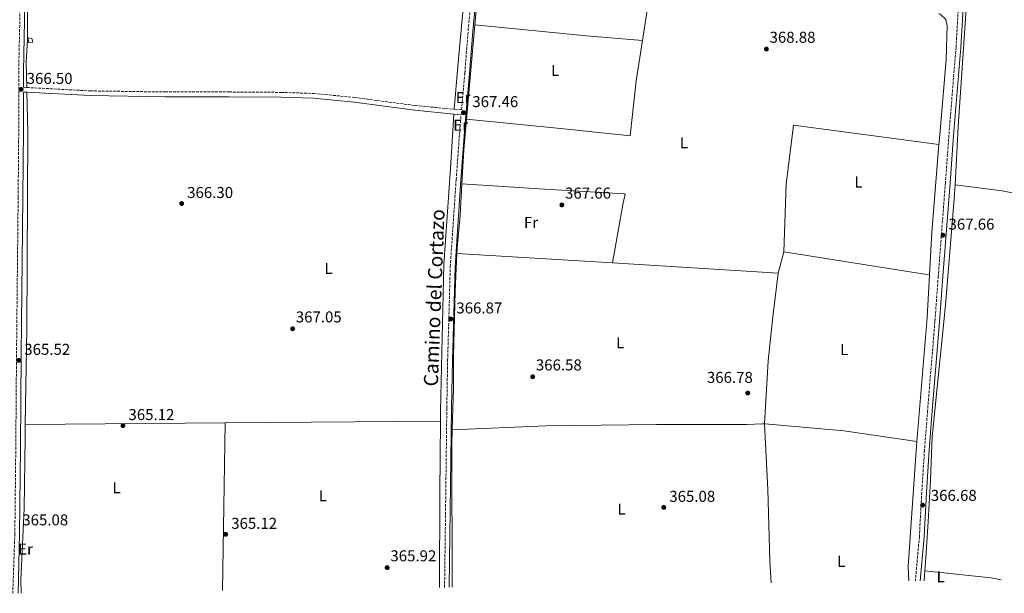
# Model space of a CAD drawing. Units: metres. Extents: x 593961 to 597409, y 4717503 to 4719862.
# Drawn here: x 595595 to 596220, y 4717524 to 4717888 of the extents above; entities that cross this region are included whole.
import ezdxf
from ezdxf.enums import TextEntityAlignment as Align

# ---------------------------------------------------------------- set-up
doc = ezdxf.new("R2010")
doc.units = ezdxf.units.M
doc.header["$MEASUREMENT"] = 0
doc.linetypes.add('DGN Style 3', pattern=[2.435890702152634, 1.739921930109024, -0.6959687720436097])
for name, color, linetype, lineweight in [('Camino', 7, 'DGN Style 3', 0), ('Caseta-cabaña', 1, 'Continuous', 0), ('Cota de punto acotado terreno', 7, 'Continuous', 0), ('Estanque', 4, 'Continuous', 0), ('Etiqueta de uso rústico', 92, 'Continuous', 0), ('Línea de cambio de uso (parcela vista)', 92, 'Continuous', 0), ('Margen derecho', 7, 'Continuous', 0), ('Punto acotado terreno (símbolo)', 7, 'Continuous', 0)]:
    doc.layers.add(name, color=color, linetype=linetype, lineweight=lineweight)
doc.styles.add('Style-Arial', font='arial.ttf')

# ---------------------------------------------------------------- blocks, each defined once
blk = doc.blocks.new('5PATER')
at = {"layer": 'Estanque', "linetype": 'Continuous', "lineweight": 0}
h = blk.add_hatch(color=51, dxfattribs=at)
edge = h.paths.add_edge_path()
edge.add_ellipse((0, 0), major_axis=(-0.1095731443231308, -0.1110710700762829), ratio=0.9994222409660317, start_angle=0, end_angle=360)

msp = doc.modelspace()

# ---------------------------------------------------------------- linework, layer by layer
at = {"layer": 'Camino', "color": 7, "linetype": 'DGN Style 3', "lineweight": 0, "extrusion": (0.004594196923538359, -0.0002540569745576238, 0.9999894143488127), "elevation": 1904.037305590323, "flags": 128}
msp.add_lwpolyline([(595589.631348668, 4717845.835990514), (595591.8013717073, 4717845.71599051)], dxfattribs=at)
at = {"layer": 'Camino', "color": 7, "linetype": 'DGN Style 3', "lineweight": 0}
for points in [[(595486.8199999994, 4718392.130000002, 364.5399999999935), (595498.2500000001, 4718380.720000001, 364.1499999999942), (595521.5699999997, 4718353.960000002, 364.5399999999935), (595538.5599999971, 4718332.49, 366.1199999999955), (595553.6000000021, 4718312.53, 367.4900000000054), (595569.159999999, 4718291.330000003, 369.070000000007), (595579.4600000009, 4718276.4, 370.2500000000001), (595588.2299999995, 4718264.570000002, 370.4499999999971), (595594.449999998, 4718258.170000001, 370.4499999999971), (595597.8699999999, 4718250.41, 370.4499999999971), (595598.7500000006, 4718243.350000001, 370.6499999999941), (595599.2100000011, 4718230.130000004, 370.6499999999941), (595597.579999997, 4718155.680000001, 369.8600000000005), (595596.4899999986, 4718038.7, 368.0899999999965), (595596.579999998, 4717969.040000001, 367.1000000000059), (595596.1900000012, 4717930.890000001, 366.7100000000063), (595594.6000000021, 4717855.180000001, 366.5099999999949), (595594.6199999999, 4717818.62, 365.9199999999982), (595594.2499999988, 4717775.26, 365.5299999999989), (595593.1999999983, 4717675.460000001, 365.5299999999989), (595592.7399999979, 4717616.66, 364.5399999999935), (595592.1499999978, 4717561.790000001, 364.3399999999965), (595590.8200000002, 4717523.880000004, 365.0700000000071)], [(595871.0599999982, 4717831.240000002, 367.070000000007), (595875.7199999986, 4717830.790000003, 367.1300000000046), (595877.8199999996, 4717854.270000001, 367.3300000000019), (595880.1000000017, 4717883.660000001, 367.5299999999988), (595883.0199999987, 4717912.45, 367.9199999999984), (595892.6999999993, 4717982.300000003, 368.7100000000065), (595904.2300000006, 4718053.310000001, 370.679999999993), (595915.5599999984, 4718121.010000001, 372.8500000000058), (595920.3599999995, 4718150.33, 374.0299999999989), (595924.6900000013, 4718179.640000002, 375.4100000000034), (595928.9699999974, 4718201.230000001, 376.7799999999989), (595931.9200000021, 4718207.160000001, 376.9799999999959), (595933.9099999992, 4718207.99, 377.0399999999935), (595932.5399999992, 4718211.100000001, 377.2299999999959), (595928.5699999994, 4718216.320000002, 377.4299999999931), (595923.12, 4718219.630000002, 377.6100000000006), (595922.9400000012, 4718219.740000002, 377.6300000000047), (595907.7399999975, 4718226.140000001, 377.820000000007), (595907.4299999991, 4718226.300000002, 377.820000000007), (595894.2500000005, 4718233.230000001, 377.820000000007), (595886.0000000005, 4718239.410000001, 378.4100000000036), (595882.5300000013, 4718243.850000001, 379), (595881.9099999999, 4718246.910000003, 379.1999999999972)], [(596191.3299999983, 4717899.040000002, 369.2700000000042), (596189.6499999975, 4717870.600000001, 368.6799999999931), (596185.1599999992, 4717814.830000001, 367.6900000000023), (596182.9100000006, 4717784.640000001, 367.6900000000023), (596178.3799999978, 4717725.220000001, 366.8999999999942), (596176.2399999986, 4717696.470000002, 366.8999999999942), (596171.6099999995, 4717639.890000001, 366.1199999999955), (596169.6499999971, 4717614.900000001, 366.1199999999955), (596167.9100000004, 4717588.01, 366.1199999999955), (596166.3799999993, 4717559.84, 365.7200000000012), (596163.859999998, 4717531.790000003, 366.429999999993)], [(595599.7699999998, 4717845.08, 366.3399999999965), (595640.0799999969, 4717842.910000003, 366.1499999999941), (595687.6999999996, 4717842.220000002, 366.1499999999941), (595728.1999999988, 4717842.230000001, 366.5500000000029), (595761.1499999977, 4717841.970000001, 366.3500000000059), (595781.9799999995, 4717841.28, 366.5500000000029), (595807.920000001, 4717838.730000002, 366.5500000000029), (595846.3999999975, 4717833.62, 366.7400000000052), (595871.0599999982, 4717831.240000002, 367.070000000007)], [(595864.9699999974, 4717527.66, 365.2599999999949), (595866.3900000011, 4717641.730000002, 365.9600000000065), (595866.8999999985, 4717671.850000001, 366.1499999999941), (595868.5899999985, 4717731.330000003, 366.5500000000029), (595872.3299999977, 4717786.460000004, 366.7400000000052), (595874.7699999987, 4717820.12, 367.3300000000019), (595875.4499999981, 4717827.800000002, 367.1300000000046)]]:
    msp.add_polyline3d(points, dxfattribs=at)
at = {"layer": 'Caseta-cabaña', "color": 1, "linetype": 'Continuous', "lineweight": 0}
msp.add_polyline3d([(595603.4900000002, 4717873.960000001, 368.9600000000065), (595600.7300000006, 4717873.640000001, 368.9799999999959), (595600.6500000004, 4717876.600000001, 368.9799999999959), (595602.9299999997, 4717876.279999999, 368.9799999999959)], close=True, dxfattribs=at)
msp.add_polyline3d([(595600.7300000006, 4717873.640000001, 368.9799999999959), (595600.6500000004, 4717876.600000001, 368.9799999999959), (595602.9299999997, 4717876.279999999, 368.9799999999959), (595603.4900000002, 4717873.960000001, 368.9600000000065), (595600.7300000006, 4717873.640000001, 368.9799999999959)], dxfattribs=at)
at = {"layer": 'Línea de cambio de uso (parcela vista)', "color": 92, "linetype": 'Continuous', "lineweight": 0, "extrusion": (-0.0007516281514493931, -0.008447003052507727, 0.99996404095075), "elevation": -39931.66447883503, "flags": 128}
msp.add_lwpolyline([(595878.978059656, 4717655.976876352), (595884.3084414944, 4717715.879013453)], dxfattribs=at)
at = {"layer": 'Línea de cambio de uso (parcela vista)', "color": 92, "linetype": 'Continuous', "lineweight": 0, "extrusion": (0.002247682039341281, 0.1051473794540561, 0.9944541098107016), "elevation": 497778.7667526219, "flags": 128}
msp.add_lwpolyline([(-495025.9104417026, -4703266.268952388), (-494990.2938075926, -4703268.550941588), (-494919.3103883939, -4703274.065748819)], dxfattribs=at)
at = {"layer": 'Línea de cambio de uso (parcela vista)', "color": 92, "linetype": 'Continuous', "lineweight": 0, "extrusion": (-0.1104240363895789, 0.001692208642631801, 0.9938831262363512), "elevation": -57450.34507165466, "flags": 128}
msp.add_lwpolyline([(-4726360.506309862, 520354.3883720421), (-4726382.0526293, 520355.2938656565), (-4726401.646993496, 520356.7426554399)], dxfattribs=at)
at = {"layer": 'Línea de cambio de uso (parcela vista)', "color": 92, "linetype": 'Continuous', "lineweight": 0, "extrusion": (-0.1234021512183624, -0.002038154230776221, 0.9923546518266602), "elevation": -82820.07171578667, "flags": 128}
msp.add_lwpolyline([(-4707320.195649575, 668900.2973365099), (-4707264.678370775, 668894.7876491697), (-4707237.485202438, 668892.9240784516)], dxfattribs=at)
at = {"layer": 'Línea de cambio de uso (parcela vista)', "color": 92, "linetype": 'Continuous', "lineweight": 0, "extrusion": (-0.0007059347288069429, 4.316070212094751e-05, 0.999999749896625), "elevation": 150.2535347406838, "flags": 128}
msp.add_lwpolyline([(595872.9508009083, 4717739.707909165), (595971.7408257081, 4717733.667909158)], dxfattribs=at)
at = {"layer": 'Línea de cambio de uso (parcela vista)', "color": 92, "linetype": 'Continuous', "lineweight": 0, "extrusion": (-0.003570681034609235, -0.01387230102832696, 0.9998973994871317), "elevation": -67206.75026933335, "flags": 128}
msp.add_lwpolyline([(596074.3514031273, 4717248.834986649), (596077.8320951439, 4717262.356287736)], dxfattribs=at)
at = {"layer": 'Línea de cambio de uso (parcela vista)', "color": 92, "linetype": 'Continuous', "lineweight": 0, "extrusion": (0.1540376380776946, 0.9662197786624115, 0.2066198087720675), "elevation": 4650269.185423137, "flags": 128}
msp.add_lwpolyline([(154090.1104760511, -981652.8959891312), (154007.7642315583, -981652.9164302233), (153996.4362633069, -981653.3252520642)], dxfattribs=at)
at = {"layer": 'Línea de cambio de uso (parcela vista)', "color": 92, "linetype": 'Continuous', "lineweight": 0, "extrusion": (-0.0006628522890519974, 4.057379280480008e-05, 0.9999997794902808), "elevation": 163.7251082750196, "flags": 128}
msp.add_lwpolyline([(595971.7425718055, 4717733.667240294), (596076.9525950918, 4717727.22724029)], dxfattribs=at)
at = {"layer": 'Línea de cambio de uso (parcela vista)', "color": 92, "linetype": 'Continuous', "lineweight": 0, "extrusion": (0.1290804318561707, -0.01508347113398289, 0.9915194052616293), "elevation": 6158.648277178858, "flags": 128}
msp.add_lwpolyline([(4755036.640354473, -44161.86357069446), (4755009.561013017, -44163.63336343644), (4754930.668915711, -44166.24957879412)], dxfattribs=at)
at = {"layer": 'Línea de cambio de uso (parcela vista)', "color": 92, "linetype": 'Continuous', "lineweight": 0, "extrusion": (-0.005041405575694068, -3.772912633473258e-05, 0.9999872913224119), "elevation": -2815.441753363741, "flags": 128}
msp.add_lwpolyline([(595719.9939361229, 4717631.997133585), (595593.0523227731, 4717631.047133585)], dxfattribs=at)
at = {"layer": 'Línea de cambio de uso (parcela vista)', "color": 92, "linetype": 'Continuous', "lineweight": 0, "extrusion": (-4.526464779638297e-05, -0.002631285919286201, 0.9999965371367657), "elevation": -12074.55549889014, "flags": 128}
msp.add_lwpolyline([(595723.9059371642, 4717510.279652198), (595725.7359498366, 4717616.660020469)], dxfattribs=at)
at = {"layer": 'Línea de cambio de uso (parcela vista)', "color": 92, "linetype": 'Continuous', "lineweight": 0, "extrusion": (-0.005124478636858612, -3.789240368490479e-05, 0.9999868690552224), "elevation": -2865.70094949342, "flags": 128}
msp.add_lwpolyline([(595856.3645703318, 4717633.004798573), (595719.7727766545, 4717631.994798572)], dxfattribs=at)
at = {"layer": 'Línea de cambio de uso (parcela vista)', "color": 92, "linetype": 'Continuous', "lineweight": 0, "extrusion": (-0.6794880455325245, -0.002680837365915637, 0.7336816810370882), "elevation": -417259.5925281796, "flags": 128}
msp.add_lwpolyline([(-4715245.509157678, 451074.7257575744), (-4715200.120891818, 451074.0046320306), (-4715140.021872465, 451073.5042592043)], dxfattribs=at)
at = {"layer": 'Línea de cambio de uso (parcela vista)', "color": 92, "linetype": 'Continuous', "lineweight": 0, "extrusion": (0.002126149073919703, 0.0192973114042372, 0.9998115288706584), "elevation": 92671.48516270575, "flags": 128}
msp.add_lwpolyline([(-75827.5163020785, -4753630.879359154), (-75827.71400393179, -4753630.911196163), (-75828.02432961453, -4753630.925263707), (-75878.22853363515, -4753631.90953899), (-75925.01917630498, -4753630.364269235)], dxfattribs=at)
at = {"layer": 'Línea de cambio de uso (parcela vista)', "color": 92, "linetype": 'Continuous', "lineweight": 0, "extrusion": (0.2136027669197759, -0.00677444923841561, 0.976897110652771), "elevation": 95677.9394498851, "flags": 128}
msp.add_lwpolyline([(4734045.568233455, -435645.6419226376), (4734135.826508577, -435642.5068354704), (4734145.469905825, -435642.4600431246)], dxfattribs=at)
at = {"layer": 'Línea de cambio de uso (parcela vista)', "color": 92, "linetype": 'Continuous', "lineweight": 0, "extrusion": (-0.000114199036614138, -0.001571478047320639, 0.9999987587068931), "elevation": -7115.130192956293, "flags": 128}
msp.add_lwpolyline([(596169.5379608308, 4717526.503800571), (596169.9979619698, 4717532.833808387)], dxfattribs=at)
at = {"layer": 'Línea de cambio de uso (parcela vista)', "color": 92, "linetype": 'Continuous', "lineweight": 0, "extrusion": (0.02407942899550908, 0.1905982337447485, 0.9813727601643691), "elevation": 913869.5127201632, "flags": 128}
msp.add_lwpolyline([(-173.4159711094107, -4666414.877960951), (-215.4578804699704, -4666415.60669773), (-222.1325312549016, -4666415.346434594)], dxfattribs=at)
at = {"layer": 'Línea de cambio de uso (parcela vista)', "color": 92, "linetype": 'Continuous', "lineweight": 0}
for points in [[(596189.04, 4717783.289999999, 368.0800000000018), (596191.0099999999, 4717820.050000001, 368.5800000000018), (596196.0999999996, 4717895.050000001, 369.7200000000012), (596206.1900000004, 4718014.560000001, 373.1399999999995), (596210.5599999996, 4718078.119999999, 373.7400000000052), (596211.3099999996, 4718085.57, 373.8899999999995)], [(595884.2000000002, 4717884.869999999, 368.2200000000012), (595887.2100000001, 4717918.600000001, 368.5099999999948), (595895.3700000001, 4717973.16, 369.2700000000041), (595896.2400000002, 4717978.57, 369.4799999999959)], [(595599.7699999996, 4717845.08, 366.0500000000029), (595599.3700000001, 4717860.84, 366.2100000000065), (595600.0899999999, 4717875.560000001, 366.2299999999959), (595600.0499999998, 4717923.960000001, 366.8300000000018), (595600.0999999996, 4717929.09, 366.8600000000006)], [(595877.4400000004, 4717900.66, 368.3999999999942), (595877.0499999998, 4717897.640000001, 368.3800000000047), (595873.5300000003, 4717861, 368), (595871.0599999996, 4717831.24, 367.75)], [(596042.1699999999, 4717902.91, 369.2299999999959), (596041.5300000003, 4717896.189999999, 369.1300000000047), (595994.8899999997, 4717902.67, 369.2100000000065), (595990.6100000005, 4717874.84, 369.0399999999936)], [(596178.6100000005, 4717891.810000001, 369.5899999999965), (596179.6500000004, 4717891.550000001, 369.5899999999965), (596183.0899999999, 4717888.189999999, 369.570000000007), (596184.1299999999, 4717884.189999999, 369.5500000000029), (596183.3300000001, 4717862.83, 369.1499999999942), (596179.29, 4717814.91, 368.1900000000023), (596178.79, 4717808.91, 368.1100000000006)], [(595990.6100000005, 4717874.84, 369.0399999999936), (595986.6900000004, 4717849.310000001, 368.8899999999995), (595982.8499999996, 4717814.350000001, 368.570000000007), (595940.6900000004, 4717818.91, 368.4700000000012), (595878.8700000001, 4717824.970000001, 367.7100000000065)], [(595598.7800000003, 4717631.15, 365.2100000000065), (595599.7199999997, 4717691.720000001, 365.1900000000023), (595600.4900000002, 4717816.92, 365.8099999999977), (595599.8399999999, 4717842.07, 366.0500000000029)], [(595870.8300000001, 4717828.24, 367.75), (595868.7699999996, 4717793.640000001, 367.3999999999942), (595864.5199999996, 4717732.76, 367.1199999999953), (595862.3600000005, 4717639.560000001, 366.6199999999953), (595862.3099999996, 4717633.109999999, 366.5500000000029)], [(596080.3200000003, 4717740.75, 367.6199999999953), (596081.9199999999, 4717783.630000001, 368.1199999999953), (596086.4100000003, 4717821.230000001, 368.320000000007), (596178.79, 4717808.91, 368.1199999999953)], [(595872.8399999999, 4717739.710000001, 367.2799999999988), (595873.1200000001, 4717745.560000001, 367.3300000000018), (595874.7699999996, 4717763.880000001, 367.3500000000058), (595875.9000000004, 4717783.869999999, 367.4499999999971)], [(595971.6299999999, 4717733.67, 367.3500000000058), (595978.2599999999, 4717771.83, 368.1300000000047), (595979.54, 4717777.060000001, 368.1300000000047), (595978.9500000002, 4717777.640000001, 368.1300000000047), (595925.0099999999, 4717780.82, 367.3699999999953), (595875.9000000004, 4717783.869999999, 367.4499999999971)], [(596169.9600000001, 4717538.189999999, 366.4600000000065), (596170.5700000003, 4717546.720000001, 366.4799999999959), (596172.0099999999, 4717569.180000001, 366.5599999999977), (596173.4100000003, 4717595.869999999, 366.679999999993), (596174.5899999999, 4717623.189999999, 366.7599999999948), (596182.9600000001, 4717706.91, 367.5599999999977), (596188.5599999996, 4717774.289999999, 367.9600000000065), (596189.04, 4717783.289999999, 368.0800000000018)], [(596333.1200000001, 4717758.51, 367.8000000000029), (596268.2400000002, 4717769.789999999, 368.679999999993), (596218.8799999999, 4717779.470000001, 368.4600000000065), (596189.04, 4717783.289999999, 367.9900000000052)], [(595869.8600000005, 4717627.680000001, 366.2799999999988), (595870.5599999996, 4717654.039999999, 366.3099999999977), (595870.6799999997, 4717674.600000001, 366.4499999999971), (595871.6799999997, 4717715.560000001, 367.070000000007), (595872.8399999999, 4717739.710000001, 367.2799999999988)], [(596076.8399999999, 4717727.230000001, 367.4199999999983), (596073.3600000005, 4717699.390000001, 367.3999999999942), (596070.4000000004, 4717671.550000001, 366.8999999999942), (596068, 4717631.52, 366.6199999999953)], [(595596.1200000001, 4717523.949999999, 364.9100000000035), (595596.04, 4717532.199999999, 364.1300000000047), (595598.0800000001, 4717577.720000001, 364.6100000000006), (595598.6399999997, 4717622.680000001, 365.2100000000065), (595598.7800000003, 4717631.15, 365.2100000000065)], [(595869.8600000005, 4717627.680000001, 366.2799999999988), (595929.2000000002, 4717630.279999999, 366.2200000000012), (595999.4400000004, 4717631.07, 366.2799999999988), (596056.9600000001, 4717630.99, 366.5599999999977), (596066.6200000001, 4717631.460000001, 366.6199999999953), (596067.7199999997, 4717631.5, 366.6199999999953), (596068, 4717631.52, 366.6199999999953)], [(596068, 4717631.52, 366.6199999999953), (596070.2000000002, 4717589.710000001, 366.5800000000018), (596071.4400000004, 4717544.51, 366.4199999999983), (596072.2400000002, 4717530.52, 366.3999999999942)], [(596164.8600000005, 4717620.33, 366.6300000000047), (596164.3600000005, 4717614.350000001, 366.6100000000006), (596161.5599999996, 4717574.75, 366.3300000000018), (596159.2800000003, 4717540.99, 366.4700000000012), (596159.6799999997, 4717531.730000001, 366.4100000000035)]]:
    msp.add_polyline3d(points, dxfattribs=at)
at = {"layer": 'Margen derecho', "color": 7, "linetype": 'Continuous', "lineweight": 0, "extrusion": (-0.012869200316083, 0.001225638121065539, 0.9999164372558442), "elevation": -1518.991607573565, "flags": 128}
msp.add_lwpolyline([(595826.2088175389, 4717833.645273791), (595830.8292071015, 4717833.205273462)], dxfattribs=at)
at = {"layer": 'Margen derecho', "color": 7, "linetype": 'Continuous', "lineweight": 0}
for points in [[(595597.6000000016, 4717845.200000001, 366.3500000000059), (595597.6000000016, 4717855.150000001, 366.5099999999949), (595599.1900000009, 4717930.84, 366.7100000000063), (595599.5799999975, 4717969.029999999, 367.1000000000059), (595599.4899999981, 4718038.689999999, 368.0899999999965), (595600.5799999967, 4718155.640000001, 369.8600000000005), (595602.2100000007, 4718230.15, 370.6499999999941), (595601.739999999, 4718243.590000001, 370.6499999999941), (595600.789999999, 4718251.220000002, 370.4499999999971), (595599.9599999997, 4718253.119999999, 370.7799999999989), (595607.9400000017, 4718270.150000001, 371.0399999999937), (595630.9400000017, 4718330.710000001, 370.4499999999971), (595634.86, 4718343.120000001, 370.4499999999971), (595637.2399999981, 4718357.83, 370.6499999999941), (595638.9400000013, 4718373.020000001, 370.8399999999965), (595640.3699999996, 4718399.7, 371.6300000000046)], [(595867.9699999992, 4717527.7, 365.2599999999949), (595869.3799999995, 4717641.689999999, 365.9600000000065), (595869.8999999982, 4717671.779999999, 366.1499999999941), (595871.5900000001, 4717731.180000001, 366.5500000000029), (595875.3200000006, 4717786.25, 366.7400000000052), (595877.7600000015, 4717819.880000001, 367.3300000000019), (595880.8099999981, 4717854.020000001, 367.3300000000019), (595883.0799999969, 4717883.4, 367.5299999999988), (595886.0000000005, 4717912.090000001, 367.9199999999984), (595895.670000002, 4717981.850000001, 368.7100000000065), (595907.19, 4718052.82, 370.679999999993), (595918.52, 4718120.52, 372.8500000000058), (595923.3199999989, 4718149.869999999, 374.0299999999989), (595927.6499999985, 4718179.130000004, 375.4100000000034), (595931.8399999995, 4718200.25, 376.7799999999989), (595934.1099999984, 4718204.820000002, 376.9799999999959), (595934.2399999978, 4718204.880000002, 376.9900000000054), (595935.0699999993, 4718205.230000001, 377.0399999999935), (595939.7600000009, 4718207.190000001, 377.179999999993), (595940.4999999986, 4718207.32, 377.1999999999972)], [(596194.329999998, 4717898.82, 369.2700000000042), (596192.6499999971, 4717870.390000002, 368.6799999999931), (596188.1499999977, 4717814.600000001, 367.6900000000023), (596185.8999999991, 4717784.420000002, 367.6900000000023), (596181.3700000006, 4717725.000000002, 366.8999999999942), (596179.2299999993, 4717696.240000002, 366.8999999999942), (596174.6000000002, 4717639.650000001, 366.1199999999955), (596172.64, 4717614.680000001, 366.1199999999955), (596170.9099999999, 4717587.830000001, 366.1199999999955), (596169.3799999988, 4717559.720000001, 365.7200000000012), (596166.8599999998, 4717531.83, 366.429999999993)], [(595594.26, 4717523.930000002, 364.9100000000036), (595595.1499999975, 4717561.740000002, 364.3399999999965), (595595.7399999975, 4717616.630000001, 364.5399999999935), (595596.1900000012, 4717675.430000001, 365.5299999999989), (595597.2499999985, 4717775.240000002, 365.5299999999989), (595597.6199999995, 4717818.610000002, 365.9199999999982), (595597.6000000016, 4717842.189999999, 366.3500000000059), (595599.839999999, 4717842.070000002, 366.3399999999965)], [(595599.839999999, 4717842.070000002, 366.3399999999965), (595639.9699999974, 4717839.91, 366.1499999999941), (595687.6799999995, 4717839.220000002, 366.1499999999941), (595728.1899999998, 4717839.230000001, 366.5500000000029), (595761.0899999995, 4717838.970000002, 366.3500000000059), (595781.7800000006, 4717838.290000002, 366.5500000000029), (595807.5700000002, 4717835.75, 366.5500000000029), (595846.050000001, 4717830.640000001, 366.7400000000052), (595870.829999998, 4717828.24, 367.070000000007)]]:
    msp.add_polyline3d(points, dxfattribs=at)

# ---------------------------------------------------------------- block references
at = {"layer": 'Punto acotado terreno (símbolo)', "color": 7, "linetype": 'Continuous', "lineweight": 0, "xscale": 10, "yscale": 10, "zscale": 10}
for p in [(596069.2899999997, 4717869.470000001, 368.8800000000052), (595596.1499999987, 4717843.84, 366.5000000000005), (595876.9400000012, 4717829.100000001, 367.4600000000065), (595698.0500000007, 4717771.390000001, 366.3000000000029), (595939.4400000013, 4717770.520000001, 367.660000000004), (596181.3900000007, 4717751.290000002, 367.660000000004), (595868.9499999982, 4717698.09, 366.8699999999953), (595768.5199999993, 4717691.880000001, 367.0500000000029), (595594.64, 4717671.810000001, 365.5200000000041), (595920.9200000007, 4717661.400000001, 366.5800000000022), (596057.440000001, 4717651.07, 366.7799999999988), (595660.7800000013, 4717630.380000002, 365.1199999999958), (596168.4299999989, 4717579.869999999, 366.679999999993), (596004.1200000007, 4717578.460000001, 365.0800000000018), (595725.9999999994, 4717561.310000001, 365.1199999999958), (595828.5199999983, 4717540.199999999, 365.9199999999987)]:
    msp.add_blockref('5PATER', p, dxfattribs=at)

# ---------------------------------------------------------------- texts
at = {"color": 7, "linetype": 'Continuous', "lineweight": 0, "style": 'Style-Arial'}
msp.add_text('Camino del Cortazo', height=9, rotation=87.80123999999998, dxfattribs=at).set_placement((595862.8586427456, 4717711.39463453, 366.8699999999953), align=Align.CENTER)
at = {"layer": 'Cota de punto acotado terreno', "color": 7, "linetype": 'Continuous', "lineweight": 0, "style": 'Style-Arial'}
for s, p in [('368.88', (596071.2700000001, 4717873.470000001, 368.8800000000047)), ('366.50', (595599.6499999992, 4717847.34, 366.5)), ('367.46', (595882.5799999988, 4717832.600000001, 367.4600000000065)), ('366.30', (595701.5500000011, 4717774.890000002, 366.3000000000029)), ('367.66', (595941.4299999987, 4717774.520000001, 367.6600000000035)), ('367.66', (596184.8900000012, 4717754.790000001, 367.6600000000035)), ('366.87', (595872.4499999986, 4717701.59, 366.8699999999953)), ('367.05', (595770.5100000014, 4717695.880000001, 367.0500000000029)), ('365.52', (595598.1400000005, 4717675.310000001, 365.5200000000041)), ('366.58', (595922.91, 4717665.399999999, 366.5800000000018)), ('366.78', (596031.5100000009, 4717657.489999999, 366.7799999999988)), ('365.12', (595664.2800000017, 4717633.880000002, 365.1199999999953)), ('365.08', (596007.6200000012, 4717581.960000002, 365.0800000000018)), ('366.68', (596173.6499999982, 4717582.56, 366.679999999993)), ('365.08', (595596.8599999998, 4717567.01, 365.0800000000018)), ('365.12', (595729.4999999999, 4717564.81, 365.1199999999953)), ('365.92', (595830.5700000002, 4717544.199999999, 365.9199999999983))]:
    msp.add_text(s, height=7.000000000000002, dxfattribs=at).set_placement(p)
at = {"layer": 'Etiqueta de uso rústico', "color": 92, "linetype": 'Continuous', "lineweight": 0, "style": 'Style-Arial'}
for s, p in [('L', (595935.1614203779, 4717855.940009999, 368.3800000000047)), ('Er', (595876.735456607, 4717838.69001, 367.1600000000035)), ('Er', (595875.1654566079, 4717821.140010002, 367.2100000000065)), ('L', (596016.9614203789, 4717810.020009999, 368.3800000000047)), ('L', (596127.7614203813, 4717785.060010002, 368.2200000000012)), ('Fr', (595919.8436852655, 4717759.360009999, 367.6600000000035)), ('L', (595791.3214203797, 4717730.19001, 366.8699999999953)), ('L', (595976.4414203794, 4717682.980010001, 366.8300000000018)), ('L', (596118.7614203801, 4717678.66001, 367.1300000000047)), ('L', (595656.7414203815, 4717590.95001, 365.0299999999988)), ('L', (595787.6414203783, 4717585.840009999, 365.4100000000035)), ('L', (595977.4014203806, 4717577.31001, 366.4499999999971)), ('Er', (595598.9754566101, 4717551.930010001, 364.2899999999936)), ('L', (596116.8414203778, 4717544.180010001, 366.2200000000012)), ('L', (596179.9514203783, 4717534.400010003, 366.429999999993))]:
    msp.add_text(s, height=7.000000000000002, dxfattribs=at).set_placement(p, align=Align.MIDDLE_CENTER)

doc.saveas('drawing.dxf')
